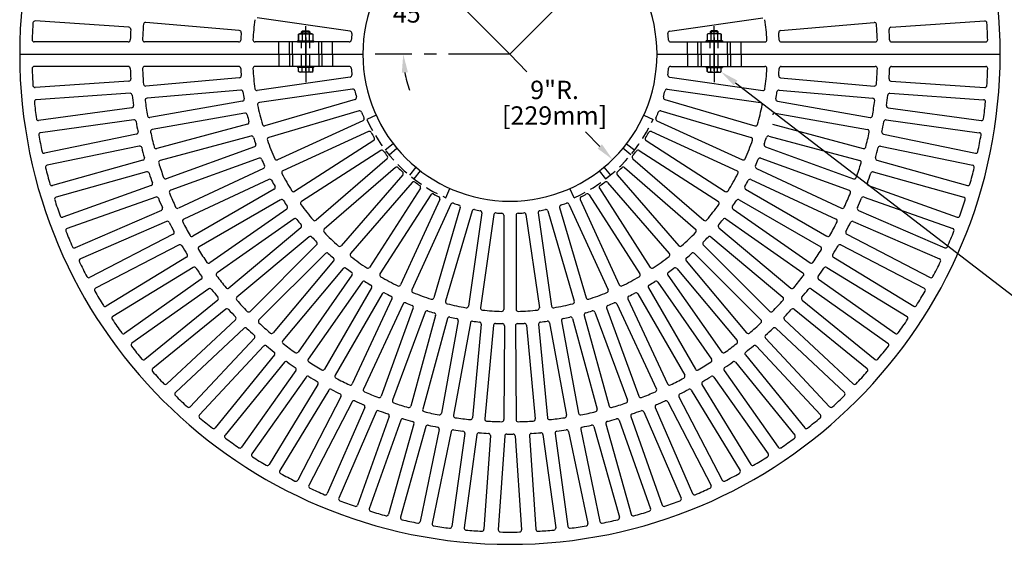
# Model space of a CAD drawing. Extents: x 0 to 191, y 0 to 136.
# Drawn here: x 38 to 98, y 51 to 83 of the extents above; entities that cross this region are included whole.
import ezdxf
from ezdxf.enums import TextEntityAlignment as Align

# ---------------------------------------------------------------- set-up
doc = ezdxf.new("R2010")
doc.units = 0
doc.header["$LTSCALE"] = 3
doc.header["$MEASUREMENT"] = 0
doc.linetypes.add('CENTER', pattern=[2, 1.25, -0.25, 0.25, -0.25])
doc.linetypes.add('HIDDEN', pattern=[0.375, 0.25, -0.125])
doc.layers.get('0').update_dxf_attribs({"color": 4, "linetype": 'CONTINUOUS'})
for name, color, linetype in [('CENTER', 1, 'CENTER'), ('DIMS', 1, 'CONTINUOUS'), ('HIDDEN', 5, 'HIDDEN'), ('TOP', 3, 'CONTINUOUS')]:
    doc.layers.add(name, color=color, linetype=linetype)
doc.styles.add('SIMPLEX', font='simplex')

msp = doc.modelspace()

# ---------------------------------------------------------------- linework, layer by layer
for p, q in [((55.304, 81.944), (55.367, 82.007)), ((55.304, 81.819), (55.304, 81.944)), ((55.304, 81.944), (55.804, 81.944)), ((55.367, 82.007), (55.742, 82.007)), ((55.742, 82.007), (55.804, 81.944)), ((55.804, 81.944), (55.804, 81.819)), ((80.367, 82.007), (80.304, 81.944)), ((80.304, 81.944), (80.304, 81.819)), ((80.804, 81.944), (80.304, 81.944)), ((80.742, 82.007), (80.367, 82.007)), ((80.804, 81.944), (80.742, 82.007)), ((80.804, 81.819), (80.804, 81.944)), ((55.054, 81.382), (56.054, 81.382)), ((55.054, 81.382), (55.054, 81.319)), ((55.179, 81.819), (55.122, 81.786)), ((55.122, 81.786), (55.122, 81.382)), ((55.122, 81.382), (55.122, 81.786)), ((55.179, 81.819), (55.929, 81.819)), ((55.348, 81.786), (55.348, 81.382)), ((55.367, 81.913), (55.367, 81.85)), ((55.742, 81.913), (55.742, 81.85)), ((55.761, 81.786), (55.761, 81.382)), ((55.929, 81.819), (55.987, 81.786)), ((55.987, 81.786), (55.987, 81.382)), ((56.054, 81.319), (56.054, 81.382)), ((81.054, 81.382), (80.054, 81.382)), ((80.054, 81.319), (80.054, 81.382)), ((80.179, 81.819), (80.122, 81.786)), ((80.122, 81.786), (80.122, 81.382)), ((80.929, 81.819), (80.179, 81.819)), ((80.348, 81.786), (80.348, 81.382)), ((80.367, 81.913), (80.367, 81.85)), ((80.742, 81.913), (80.742, 81.85)), ((80.761, 81.786), (80.761, 81.382)), ((80.929, 81.819), (80.987, 81.786)), ((80.987, 81.786), (80.987, 81.382)), ((80.987, 81.382), (80.987, 81.786)), ((81.054, 81.382), (81.054, 81.319)), ((55.054, 81.319), (56.054, 81.319)), ((81.054, 81.319), (80.054, 81.319)), ((56.054, 79.819), (55.054, 79.819)), ((55.054, 79.819), (55.054, 79.757)), ((56.054, 79.757), (55.054, 79.757)), ((55.122, 79.509), (55.122, 79.757)), ((55.348, 79.509), (55.348, 79.757)), ((55.761, 79.509), (55.761, 79.757)), ((55.987, 79.509), (55.987, 79.757)), ((55.987, 79.757), (55.987, 79.509)), ((56.054, 79.757), (56.054, 79.819)), ((80.054, 79.819), (81.054, 79.819)), ((80.054, 79.757), (80.054, 79.819)), ((80.054, 79.757), (81.054, 79.757)), ((80.122, 79.509), (80.122, 79.757)), ((80.122, 79.757), (80.122, 79.509)), ((80.348, 79.509), (80.348, 79.757)), ((80.761, 79.509), (80.761, 79.757)), ((80.987, 79.509), (80.987, 79.757)), ((81.054, 79.819), (81.054, 79.757)), ((55.179, 79.475), (55.122, 79.509)), ((55.929, 79.475), (55.179, 79.475)), ((55.929, 79.475), (55.987, 79.509)), ((80.179, 79.475), (80.122, 79.509)), ((80.179, 79.475), (80.929, 79.475)), ((80.929, 79.475), (80.987, 79.509))]:
    msp.add_line(p, q)
for centre, radius, start, end in [((55.235, 81.611), 0.208, 57.059, 122.941), ((55.554, 81.162), 0.657, 71.649, 108.351), ((55.874, 81.611), 0.208, 57.059, 122.941), ((80.235, 81.611), 0.208, 57.059, 122.941), ((80.554, 81.162), 0.657, 71.649, 108.351), ((80.874, 81.611), 0.208, 57.059, 122.941), ((55.235, 79.683), 0.208, 237.059, 302.941), ((55.554, 80.132), 0.657, 251.649, 288.351), ((55.874, 79.683), 0.208, 237.059, 302.941), ((80.235, 79.683), 0.208, 237.059, 302.941), ((80.554, 80.132), 0.657, 251.649, 288.351), ((80.874, 79.683), 0.208, 237.059, 302.941)]:
    msp.add_arc(centre, radius, start, end)
at = {"layer": 'CENTER'}
for p, q in [((68.054, 80.569), (61.249, 87.375)), ((68.054, 80.569), (74.86, 87.375)), ((55.554, 79.546), (55.554, 82.284)), ((80.554, 79.546), (80.554, 82.284)), ((55.554, 81.593), (55.554, 78.855)), ((80.554, 81.593), (80.554, 78.855)), ((68.054, 80.569), (59.797, 80.569)), ((68.054, 80.569), (67.304, 80.569)), ((68.054, 80.569), (67.304, 80.569))]:
    msp.add_line(p, q, dxfattribs=at)
at = {"layer": 'DIMS'}
for p, q in [((69.098, 79.498), (68.054, 80.569)), ((81.857, 78.811), (101.337, 63.847)), ((73.549, 74.928), (72.68, 75.82))]:
    msp.add_line(p, q, dxfattribs=at)
msp.add_arc((68.054, 80.569), 6.528, 189.887, 199.774, dxfattribs=at)
for points in [[(61.437, 79.432), (61.811, 79.465), (61.527, 80.569)], [(81.743, 78.662), (81.972, 78.959), (80.965, 79.496)], [(73.684, 75.059), (73.415, 74.797), (74.334, 74.122)]]:
    msp.add_solid(points, dxfattribs=at)
at = {"layer": 'HIDDEN'}
for p, q in [((53.913, 80.569), (53.913, 81.444)), ((54.562, 80.569), (54.562, 81.444)), ((54.751, 80.569), (54.751, 81.444)), ((56.36, 80.569), (56.36, 81.444)), ((56.547, 80.569), (56.547, 81.444)), ((57.196, 80.569), (57.196, 81.444)), ((78.913, 80.569), (78.913, 81.444)), ((79.562, 80.569), (79.562, 81.444)), ((79.749, 80.569), (79.749, 81.444)), ((81.358, 80.569), (81.358, 81.444)), ((81.547, 80.569), (81.547, 81.444)), ((82.196, 80.569), (82.196, 81.444)), ((55.304, 79.819), (55.304, 81.319)), ((55.804, 79.819), (55.804, 81.319)), ((80.304, 79.819), (80.304, 81.319)), ((80.804, 79.819), (80.804, 81.319)), ((53.913, 80.569), (53.913, 79.694)), ((54.562, 80.569), (54.562, 79.694)), ((54.751, 80.569), (54.751, 79.694)), ((56.36, 80.569), (56.36, 79.694)), ((56.547, 80.569), (56.547, 79.694)), ((57.196, 80.569), (57.196, 79.694)), ((78.913, 80.569), (78.913, 79.694)), ((79.562, 80.569), (79.562, 79.694)), ((79.749, 80.569), (79.749, 79.694)), ((81.358, 80.569), (81.358, 79.694)), ((81.547, 80.569), (81.547, 79.694)), ((82.196, 80.569), (82.196, 79.694)), ((59.865, 76.837), (59.296, 76.577)), ((76.244, 76.837), (76.813, 76.577)), ((60.917, 75.086), (60.422, 74.705)), ((60.658, 74.41), (61.138, 74.81)), ((75.451, 74.41), (74.971, 74.81)), ((75.192, 75.086), (75.687, 74.705)), ((62.301, 73.648), (61.902, 73.168)), ((73.808, 73.648), (74.207, 73.168)), ((62.188, 72.931), (62.572, 73.432)), ((73.921, 72.931), (73.537, 73.432)), ((64.128, 71.781), (64.383, 72.352)), ((71.981, 71.781), (71.726, 72.352))]:
    msp.add_line(p, q, dxfattribs=at)
for start, end in [(204.503, 245.925), (294.075, 335.497)]:
    msp.add_arc((68.054, 80.569), 9.625, start, end, dxfattribs=at)
at = {"layer": 'TOP'}
for p, q in [((44.738, 82.215), (39.001, 82.607)), ((58.28, 81.971), (52.589, 82.789)), ((77.829, 81.971), (83.52, 82.789)), ((91.371, 82.215), (97.108, 82.607)), ((51.493, 82.017), (45.765, 82.518)), ((84.616, 82.017), (90.344, 82.518)), ((44.696, 81.319), (38.943, 81.319)), ((51.453, 81.319), (45.697, 81.319)), ((58.218, 81.319), (52.454, 81.319)), ((77.891, 81.319), (83.655, 81.319)), ((84.656, 81.319), (90.412, 81.319)), ((91.413, 81.319), (97.166, 81.319)), ((38.054, 80.569), (59.054, 80.569)), ((38.054, 80.569), (59.054, 80.569)), ((77.054, 80.569), (98.054, 80.569)), ((77.054, 80.569), (98.054, 80.569)), ((44.696, 79.819), (38.943, 79.819)), ((51.453, 79.819), (45.697, 79.819)), ((58.218, 79.819), (52.454, 79.819)), ((77.891, 79.819), (83.655, 79.819)), ((84.656, 79.819), (90.412, 79.819)), ((91.413, 79.819), (97.166, 79.819)), ((51.493, 79.122), (45.765, 78.621)), ((58.28, 79.168), (52.589, 78.349)), ((77.829, 79.168), (83.52, 78.349)), ((84.616, 79.122), (90.344, 78.621)), ((44.738, 78.924), (39.001, 78.531)), ((51.581, 78.376), (45.847, 77.875)), ((58.424, 78.431), (52.719, 77.61)), ((77.685, 78.431), (83.39, 77.61)), ((84.528, 78.376), (90.262, 77.875)), ((91.371, 78.924), (97.108, 78.531)), ((44.807, 78.177), (39.067, 77.784)), ((58.576, 77.802), (53.059, 76.182)), ((77.533, 77.802), (83.05, 76.182)), ((91.302, 78.177), (97.042, 77.784)), ((44.911, 77.289), (39.214, 76.506)), ((51.682, 77.688), (46.019, 76.689)), ((84.427, 77.688), (90.09, 76.689)), ((91.198, 77.289), (96.895, 76.506)), ((45.033, 76.548), (39.332, 75.765)), ((51.834, 76.953), (46.165, 75.954)), ((58.823, 77.093), (53.292, 75.469)), ((77.286, 77.093), (82.817, 75.469)), ((84.275, 76.953), (89.944, 75.954)), ((91.076, 76.548), (96.777, 75.765)), ((51.993, 76.279), (46.439, 74.791)), ((59.059, 76.498), (53.828, 74.109)), ((77.05, 76.498), (82.281, 74.109)), ((84.116, 76.279), (89.67, 74.791)), ((45.198, 75.672), (39.568, 74.502)), ((52.208, 75.56), (46.649, 74.07)), ((59.402, 75.83), (54.16, 73.436)), ((76.707, 75.83), (81.949, 73.436)), ((83.901, 75.56), (89.46, 74.07)), ((90.911, 75.672), (96.541, 74.502)), ((45.372, 74.942), (39.738, 73.771)), ((52.425, 74.905), (47.022, 72.938)), ((59.716, 75.281), (54.879, 72.172)), ((76.393, 75.281), (81.23, 72.172)), ((83.684, 74.905), (89.087, 72.938)), ((90.737, 74.942), (96.371, 73.771)), ((52.701, 74.207), (47.293, 72.239)), ((60.149, 74.668), (55.301, 71.552)), ((60.533, 74.173), (56.187, 70.407)), ((75.576, 74.173), (79.922, 70.407)), ((75.96, 74.668), (80.808, 71.552)), ((83.408, 74.207), (88.816, 72.239)), ((45.597, 74.081), (40.06, 72.53)), ((52.973, 73.575), (47.762, 71.145)), ((61.046, 73.625), (56.692, 69.852)), ((75.063, 73.625), (79.417, 69.852)), ((83.136, 73.575), (88.347, 71.145)), ((90.512, 74.081), (96.049, 72.53)), ((45.823, 73.366), (40.281, 71.813)), ((61.492, 73.193), (57.726, 68.847)), ((74.617, 73.193), (78.383, 68.847)), ((90.286, 73.366), (95.828, 71.813)), ((46.106, 72.525), (40.688, 70.6)), ((53.308, 72.904), (48.092, 70.472)), ((62.075, 72.721), (58.303, 68.368)), ((62.573, 72.359), (59.464, 67.52)), ((73.536, 72.359), (76.645, 67.52)), ((74.034, 72.721), (77.806, 68.368)), ((82.801, 72.904), (88.017, 70.472)), ((90.003, 72.525), (95.421, 70.6)), ((46.382, 71.827), (40.959, 69.9)), ((53.633, 72.301), (48.653, 69.426)), ((63.215, 71.97), (60.102, 67.126)), ((72.894, 71.97), (76.007, 67.126)), ((82.476, 72.301), (87.456, 69.426)), ((89.727, 71.827), (95.15, 69.9)), ((54.024, 71.661), (49.04, 68.783)), ((63.755, 71.683), (61.366, 66.451)), ((64.444, 71.386), (62.052, 66.148)), ((65.016, 71.178), (63.395, 65.658)), ((71.093, 71.178), (72.714, 65.658)), ((71.665, 71.386), (74.057, 66.148)), ((72.354, 71.683), (74.743, 66.451)), ((82.085, 71.661), (87.069, 68.783)), ((46.722, 71.011), (41.448, 68.72)), ((54.398, 71.09), (49.688, 67.791)), ((65.739, 70.977), (64.117, 65.453)), ((66.332, 70.85), (65.513, 65.155)), ((67.075, 70.749), (66.256, 65.052)), ((67.679, 70.707), (67.679, 64.952)), ((68.429, 70.707), (68.429, 64.952)), ((69.034, 70.749), (69.853, 65.052)), ((69.777, 70.85), (70.596, 65.155)), ((70.37, 70.977), (71.992, 65.453)), ((81.711, 71.09), (86.421, 67.791)), ((89.387, 71.011), (94.661, 68.72)), ((47.046, 70.334), (41.767, 68.041)), ((54.843, 70.486), (50.129, 67.185)), ((55.264, 69.951), (50.859, 66.255)), ((80.845, 69.951), (85.25, 66.255)), ((81.266, 70.486), (85.98, 67.185)), ((89.063, 70.334), (94.342, 68.041)), ((47.44, 69.546), (42.335, 66.901)), ((55.759, 69.387), (51.351, 65.688)), ((80.35, 69.387), (84.758, 65.688)), ((88.669, 69.546), (93.774, 66.901)), ((47.811, 68.894), (42.7, 66.246)), ((56.222, 68.892), (52.156, 64.826)), ((79.887, 68.892), (83.953, 64.826)), ((88.298, 68.894), (93.409, 66.246)), ((48.257, 68.138), (43.344, 65.15)), ((56.764, 68.373), (52.695, 64.304)), ((79.345, 68.373), (83.414, 64.304)), ((87.852, 68.138), (92.765, 65.15)), ((48.673, 67.513), (43.755, 64.522)), ((57.267, 67.921), (53.57, 63.516)), ((78.842, 67.921), (82.539, 63.516)), ((87.436, 67.513), (92.354, 64.522)), ((57.851, 67.45), (54.152, 63.042)), ((58.389, 67.044), (55.091, 62.334)), ((77.72, 67.044), (81.018, 62.334)), ((78.258, 67.45), (81.957, 63.042)), ((49.169, 66.793), (44.471, 63.477)), ((59.011, 66.625), (55.711, 61.912)), ((77.098, 66.625), (80.398, 61.912)), ((86.94, 66.793), (91.638, 63.477)), ((49.627, 66.198), (44.924, 62.879)), ((59.581, 66.268), (56.706, 61.287)), ((60.236, 65.903), (57.359, 60.92)), ((75.873, 65.903), (78.75, 60.92)), ((76.528, 66.268), (79.403, 61.287)), ((86.482, 66.198), (91.185, 62.879)), ((50.169, 65.517), (45.708, 61.888)), ((60.834, 65.596), (58.403, 60.384)), ((61.517, 65.288), (59.086, 60.074)), ((74.592, 65.288), (77.023, 60.074)), ((75.275, 65.596), (77.706, 60.384)), ((85.94, 65.517), (90.401, 61.888)), ((50.668, 64.955), (46.202, 61.322)), ((62.138, 65.035), (60.171, 59.631)), ((62.864, 64.78), (60.866, 59.384)), ((63.508, 64.58), (61.989, 59.033)), ((72.601, 64.58), (74.12, 59.033)), ((73.245, 64.78), (75.243, 59.384)), ((73.971, 65.035), (75.938, 59.631)), ((85.441, 64.955), (89.907, 61.322)), ((51.253, 64.315), (47.05, 60.39)), ((64.235, 64.394), (62.715, 58.844)), ((64.892, 64.25), (63.862, 58.592)), ((65.632, 64.126), (64.601, 58.466)), ((66.297, 64.039), (65.764, 58.313)), ((67.045, 63.979), (66.512, 58.251)), ((67.715, 63.95), (67.682, 58.199)), ((68.394, 63.95), (68.427, 58.199)), ((69.064, 63.979), (69.597, 58.251)), ((69.812, 64.039), (70.345, 58.313)), ((70.477, 64.126), (71.508, 58.466)), ((71.217, 64.25), (72.247, 58.592)), ((71.874, 64.394), (73.394, 58.844)), ((84.856, 64.315), (89.059, 60.39)), ((51.79, 63.79), (47.582, 59.861)), ((84.319, 63.79), (88.527, 59.861)), ((52.415, 63.194), (48.49, 58.992)), ((52.986, 62.708), (49.057, 58.5)), ((83.123, 62.708), (87.052, 58.5)), ((83.694, 63.194), (87.619, 58.992)), ((53.648, 62.159), (50.019, 57.698)), ((82.461, 62.159), (86.09, 57.698)), ((54.252, 61.713), (50.619, 57.247)), ((81.857, 61.713), (85.49, 57.247)), ((54.947, 61.213), (51.631, 56.515)), ((81.162, 61.213), (84.478, 56.515)), ((55.58, 60.809), (52.26, 56.105)), ((56.304, 60.36), (53.316, 55.447)), ((79.805, 60.36), (82.793, 55.447)), ((80.529, 60.809), (83.849, 56.105)), ((56.963, 60.001), (53.972, 55.081)), ((79.146, 60.001), (82.137, 55.081)), ((57.713, 59.604), (55.067, 54.498)), ((58.396, 59.291), (55.747, 54.179)), ((77.713, 59.291), (80.362, 54.179)), ((78.396, 59.604), (81.042, 54.498)), ((59.167, 58.947), (56.876, 53.673)), ((59.869, 58.681), (57.575, 53.401)), ((76.24, 58.681), (78.534, 53.401)), ((76.942, 58.947), (79.233, 53.673)), ((60.658, 58.393), (58.733, 52.974)), ((61.377, 58.175), (59.449, 52.75)), ((62.18, 57.942), (60.629, 52.405)), ((73.929, 57.942), (75.48, 52.405)), ((74.732, 58.175), (76.66, 52.75)), ((75.451, 58.393), (77.376, 52.974)), ((62.912, 57.774), (61.359, 52.23)), ((63.726, 57.596), (62.556, 51.966)), ((64.467, 57.478), (63.296, 51.841)), ((65.287, 57.357), (64.504, 51.66)), ((66.035, 57.288), (65.251, 51.585)), ((70.074, 57.288), (70.858, 51.585)), ((70.822, 57.357), (71.605, 51.66)), ((71.642, 57.478), (72.813, 51.841)), ((72.383, 57.596), (73.553, 51.966)), ((73.197, 57.774), (74.75, 52.23)), ((66.857, 57.223), (66.465, 51.486)), ((67.733, 57.204), (67.34, 51.459)), ((68.376, 57.204), (68.769, 51.459)), ((69.252, 57.223), (69.644, 51.486))]:
    msp.add_line(p, q, dxfattribs=at)
for centre, radius, start, end in [((68.054, 80.569), 30, 0, 180), ((68.054, 80.569), 9, 0, 180), ((38.992, 82.482), 0.125, 86.087, 176.234), ((68.054, 80.569), 15.75, 172.291, 176.79), ((68.054, 80.569), 15.75, 3.21, 7.709), ((97.117, 82.482), 0.125, 3.766, 93.913), ((68.054, 80.569), 29.25, 176.234, 178.278), ((44.729, 82.09), 0.125, 356.27, 86.087), ((68.054, 80.569), 23.25, 176.27, 177.855), ((68.054, 80.569), 22.5, 175.324, 177.759), ((45.754, 82.393), 0.125, 85, 175.324), ((51.482, 81.892), 0.125, 355.436, 85), ((58.263, 81.847), 0.125, 352.566, 81.818), ((77.846, 81.847), 0.125, 98.182, 187.434), ((84.627, 81.892), 0.125, 95, 184.564), ((90.355, 82.393), 0.125, 4.676, 95), ((68.054, 80.569), 22.5, 2.241, 4.676), ((91.38, 82.09), 0.125, 93.913, 183.73), ((68.054, 80.569), 23.25, 2.145, 3.73), ((68.054, 80.569), 29.25, 1.722, 3.766), ((38.943, 81.444), 0.125, 178.278, 270), ((44.696, 81.444), 0.125, 270, 357.855), ((45.697, 81.444), 0.125, 177.759, 270), ((51.453, 81.444), 0.125, 270, 356.983), ((68.054, 80.569), 16.5, 175.436, 176.983), ((52.454, 81.444), 0.125, 176.79, 270), ((58.218, 81.444), 0.125, 270, 354.916), ((68.054, 80.569), 9.75, 172.566, 174.916), ((68.054, 80.569), 9.75, 5.084, 7.434), ((77.891, 81.444), 0.125, 185.084, 270), ((83.655, 81.444), 0.125, 270, 3.21), ((68.054, 80.569), 16.5, 3.017, 4.564), ((84.656, 81.444), 0.125, 183.017, 270), ((90.412, 81.444), 0.125, 270, 2.241), ((91.413, 81.444), 0.125, 182.145, 270), ((97.166, 81.444), 0.125, 270, 1.722), ((68.054, 80.569), 30, 180, 0), ((68.054, 80.569), 9, 180, 0), ((68.054, 80.569), 29.25, 181.722, 183.766), ((38.943, 79.694), 0.125, 90, 181.722), ((44.696, 79.694), 0.125, 2.145, 90), ((68.054, 80.569), 23.25, 182.145, 183.73), ((68.054, 80.569), 22.5, 182.241, 184.676), ((45.697, 79.694), 0.125, 90, 182.241), ((51.453, 79.694), 0.125, 3.017, 90), ((68.054, 80.569), 16.5, 183.017, 184.564), ((52.454, 79.694), 0.125, 90, 183.21), ((68.054, 80.569), 15.75, 183.21, 187.709), ((58.218, 79.694), 0.125, 5.084, 90), ((68.054, 80.569), 9.75, 185.084, 187.434), ((68.054, 80.569), 9.75, 352.566, 354.916), ((77.891, 79.694), 0.125, 90, 174.916), ((83.655, 79.694), 0.125, 356.79, 90), ((68.054, 80.569), 15.75, 352.291, 356.79), ((68.054, 80.569), 16.5, 355.436, 356.983), ((84.656, 79.694), 0.125, 90, 176.983), ((90.412, 79.694), 0.125, 357.759, 90), ((68.054, 80.569), 22.5, 355.324, 357.759), ((68.054, 80.569), 23.25, 356.27, 357.855), ((91.413, 79.694), 0.125, 90, 177.855), ((97.166, 79.694), 0.125, 358.278, 90), ((68.054, 80.569), 29.25, 356.234, 358.278), ((44.729, 79.049), 0.125, 273.913, 3.73), ((51.482, 79.246), 0.125, 275, 4.564), ((58.263, 79.291), 0.125, 278.182, 7.434), ((77.846, 79.291), 0.125, 172.566, 261.818), ((84.627, 79.246), 0.125, 175.436, 265), ((91.38, 79.049), 0.125, 176.27, 266.087), ((38.992, 78.656), 0.125, 183.766, 273.913), ((45.754, 78.745), 0.125, 184.676, 275), ((51.592, 78.252), 0.125, 8.012, 95), ((52.571, 78.473), 0.125, 187.709, 278.182), ((58.442, 78.307), 0.125, 13.243, 98.182), ((68.054, 80.569), 9.75, 193.243, 195.55), ((68.054, 80.569), 9.75, 344.45, 346.757), ((77.667, 78.307), 0.125, 81.818, 166.757), ((83.538, 78.473), 0.125, 261.818, 352.291), ((84.517, 78.252), 0.125, 85, 171.988), ((90.355, 78.745), 0.125, 265, 355.324), ((97.117, 78.656), 0.125, 266.087, 356.234), ((39.075, 77.659), 0.125, 93.913, 185.734), ((44.815, 78.052), 0.125, 6.182, 93.913), ((68.054, 80.569), 23.25, 186.182, 187.761), ((45.858, 77.75), 0.125, 95, 187.238), ((68.054, 80.569), 22.5, 187.238, 189.665), ((51.66, 77.811), 0.125, 280, 9.55), ((68.054, 80.569), 16.5, 188.012, 189.55), ((58.541, 77.922), 0.125, 286.364, 15.55), ((77.568, 77.922), 0.125, 164.45, 253.636), ((84.449, 77.811), 0.125, 170.45, 260), ((68.054, 80.569), 16.5, 350.45, 351.988), ((68.054, 80.569), 22.5, 350.335, 352.762), ((90.251, 77.75), 0.125, 352.762, 85), ((68.054, 80.569), 23.25, 352.239, 353.818), ((91.294, 78.052), 0.125, 86.087, 173.818), ((97.034, 77.659), 0.125, 354.266, 86.087), ((68.054, 80.569), 29.25, 185.734, 187.774), ((44.894, 77.412), 0.125, 277.826, 7.761), ((52.737, 77.487), 0.125, 98.182, 191.378), ((68.054, 80.569), 15.75, 191.378, 195.85), ((68.054, 80.569), 15.75, 344.15, 348.622), ((83.372, 77.487), 0.125, 348.622, 81.818), ((91.215, 77.412), 0.125, 172.239, 262.174), ((68.054, 80.569), 29.25, 352.226, 354.266), ((39.197, 76.629), 0.125, 187.774, 277.826), ((45.05, 76.424), 0.125, 10.213, 97.826), ((45.997, 76.813), 0.125, 189.665, 280), ((51.855, 76.83), 0.125, 12.997, 100), ((51.855, 76.83), 0.125, 12.997, 100), ((68.054, 80.569), 16.5, 192.997, 194.525), ((58.858, 76.973), 0.125, 21.359, 106.364), ((68.054, 80.569), 9.75, 201.359, 203.624), ((59.007, 76.612), 0.125, 294.545, 23.624), ((77.102, 76.612), 0.125, 156.376, 245.455), ((68.054, 80.569), 9.75, 336.376, 338.641), ((77.251, 76.973), 0.125, 73.636, 158.641), ((84.254, 76.83), 0.125, 80, 167.003), ((84.254, 76.83), 0.125, 80, 167.003), ((90.112, 76.813), 0.125, 260, 350.335), ((91.059, 76.424), 0.125, 82.174, 169.787), ((96.912, 76.629), 0.125, 262.174, 352.226), ((68.054, 80.569), 23.25, 190.213, 191.788), ((46.187, 75.831), 0.125, 100, 192.227), ((51.961, 76.4), 0.125, 285, 14.525), ((53.024, 76.302), 0.125, 195.85, 286.364), ((83.085, 76.302), 0.125, 253.636, 344.15), ((89.922, 75.831), 0.125, 347.773, 80), ((68.054, 80.569), 23.25, 348.212, 349.787), ((39.349, 75.641), 0.125, 97.826, 189.742), ((68.054, 80.569), 29.25, 189.742, 191.778), ((45.172, 75.794), 0.125, 281.739, 11.788), ((68.054, 80.569), 22.5, 192.227, 194.647), ((52.241, 75.439), 0.125, 17.973, 105), ((68.054, 80.569), 16.5, 197.973, 199.491), ((53.327, 75.349), 0.125, 106.364, 199.518), ((59.454, 75.717), 0.125, 29.432, 114.545), ((68.054, 80.569), 9.75, 209.432, 211.657), ((59.649, 75.387), 0.125, 302.727, 31.657), ((76.46, 75.387), 0.125, 148.343, 237.273), ((68.054, 80.569), 9.75, 328.343, 330.568), ((76.655, 75.717), 0.125, 65.455, 150.568), ((82.782, 75.349), 0.125, 340.482, 73.636), ((68.054, 80.569), 16.5, 340.509, 342.027), ((83.868, 75.439), 0.125, 75, 162.027), ((68.054, 80.569), 22.5, 345.353, 347.773), ((90.937, 75.794), 0.125, 168.212, 258.261), ((68.054, 80.569), 29.25, 348.222, 350.258), ((96.76, 75.641), 0.125, 350.258, 82.174), ((45.398, 74.819), 0.125, 14.239, 101.739), ((68.054, 80.569), 23.25, 194.239, 195.808), ((46.407, 74.911), 0.125, 194.647, 285), ((52.382, 75.022), 0.125, 290, 19.491), ((68.054, 80.569), 15.75, 199.518, 203.963), ((68.054, 80.569), 15.75, 336.037, 340.482), ((83.727, 75.022), 0.125, 160.509, 250), ((89.702, 74.911), 0.125, 255, 345.353), ((68.054, 80.569), 23.25, 344.192, 345.761), ((90.711, 74.819), 0.125, 78.261, 165.761), ((39.543, 74.624), 0.125, 191.778, 281.739), ((45.564, 74.202), 0.125, 285.652, 15.808), ((52.744, 74.09), 0.125, 22.939, 110), ((68.054, 80.569), 16.5, 202.939, 204.448), ((53.776, 74.223), 0.125, 203.963, 294.545), ((60.216, 74.563), 0.125, 37.464, 122.727), ((68.054, 80.569), 9.75, 217.464, 219.652), ((60.451, 74.268), 0.125, 310.909, 39.652), ((75.658, 74.268), 0.125, 140.348, 229.091), ((68.054, 80.569), 9.75, 320.348, 322.536), ((75.893, 74.563), 0.125, 57.273, 142.536), ((82.333, 74.223), 0.125, 245.455, 336.037), ((68.054, 80.569), 16.5, 335.552, 337.061), ((83.365, 74.09), 0.125, 70, 157.061), ((90.545, 74.202), 0.125, 164.192, 254.348), ((96.566, 74.624), 0.125, 258.261, 348.222), ((39.764, 73.649), 0.125, 101.739, 193.746), ((68.054, 80.569), 29.25, 193.746, 195.777), ((46.681, 73.95), 0.125, 105, 197.208), ((68.054, 80.569), 22.5, 197.208, 199.622), ((52.92, 73.689), 0.125, 295, 24.448), ((61.128, 73.531), 0.125, 45.459, 130.909), ((68.054, 80.569), 9.75, 225.459, 227.615), ((68.054, 80.569), 9.75, 312.385, 314.541), ((74.981, 73.531), 0.125, 49.091, 134.541), ((83.189, 73.689), 0.125, 155.552, 245), ((68.054, 80.569), 22.5, 340.378, 342.792), ((89.428, 73.95), 0.125, 342.792, 75), ((68.054, 80.569), 29.25, 344.223, 346.254), ((96.345, 73.649), 0.125, 346.254, 78.261), ((45.857, 73.245), 0.125, 18.26, 105.652), ((68.054, 80.569), 23.25, 198.26, 199.821), ((46.979, 73.055), 0.125, 199.622, 290), ((53.361, 72.791), 0.125, 27.896, 115), ((54.212, 73.323), 0.125, 114.545, 207.631), ((68.054, 80.569), 15.75, 207.631, 212.051), ((61.398, 73.275), 0.125, 319.091, 47.615), ((74.711, 73.275), 0.125, 132.385, 220.909), ((68.054, 80.569), 15.75, 327.949, 332.369), ((81.897, 73.323), 0.125, 332.369, 65.455), ((82.748, 72.791), 0.125, 65, 152.104), ((89.13, 73.055), 0.125, 250, 340.378), ((68.054, 80.569), 23.25, 340.179, 341.74), ((90.252, 73.245), 0.125, 74.348, 161.74), ((40.027, 72.65), 0.125, 195.777, 285.652), ((46.064, 72.643), 0.125, 289.565, 19.821), ((68.054, 80.569), 16.5, 207.896, 209.396), ((53.57, 72.409), 0.125, 300, 29.396), ((62.17, 72.639), 0.125, 53.421, 139.091), ((68.054, 80.569), 9.75, 233.421, 235.548), ((62.468, 72.426), 0.125, 327.273, 55.548), ((73.641, 72.426), 0.125, 124.452, 212.727), ((68.054, 80.569), 9.75, 304.452, 306.579), ((73.939, 72.639), 0.125, 40.909, 126.579), ((82.539, 72.409), 0.125, 150.604, 240), ((68.054, 80.569), 16.5, 330.604, 332.104), ((90.045, 72.643), 0.125, 160.179, 250.435), ((96.082, 72.65), 0.125, 254.348, 344.223), ((40.315, 71.693), 0.125, 105.652, 197.745), ((46.424, 71.709), 0.125, 22.274, 109.565), ((68.054, 80.569), 23.25, 202.274, 203.828), ((47.336, 72.121), 0.125, 110, 202.183), ((68.054, 80.569), 22.5, 202.183, 204.59), ((54.811, 72.277), 0.125, 212.051, 302.727), ((63.32, 71.903), 0.125, 61.354, 147.273), ((68.054, 80.569), 9.75, 241.354, 243.457), ((63.642, 71.735), 0.125, 335.455, 63.457), ((72.467, 71.735), 0.125, 116.543, 204.545), ((68.054, 80.569), 9.75, 296.543, 298.646), ((72.789, 71.903), 0.125, 32.727, 118.646), ((81.298, 72.277), 0.125, 237.273, 327.949), ((68.054, 80.569), 22.5, 335.41, 337.817), ((88.773, 72.121), 0.125, 337.817, 70), ((68.054, 80.569), 23.25, 336.172, 337.726), ((89.685, 71.709), 0.125, 70.435, 157.726), ((95.794, 71.693), 0.125, 342.255, 74.348), ((68.054, 80.569), 29.25, 197.745, 199.771), ((46.672, 71.126), 0.125, 293.478, 23.828), ((47.709, 71.258), 0.125, 204.59, 295), ((54.087, 71.553), 0.125, 32.844, 120), ((68.054, 80.569), 16.5, 212.844, 214.335), ((54.326, 71.192), 0.125, 305, 34.335), ((55.369, 71.447), 0.125, 122.727, 215.719), ((68.054, 80.569), 15.75, 215.719, 220.115), ((64.558, 71.334), 0.125, 69.262, 155.455), ((68.054, 80.569), 9.75, 249.262, 251.348), ((64.896, 71.213), 0.125, 343.636, 71.348), ((71.213, 71.213), 0.125, 108.652, 196.364), ((68.054, 80.569), 9.75, 288.652, 290.738), ((71.551, 71.334), 0.125, 24.545, 110.738), ((68.054, 80.569), 15.75, 319.885, 324.281), ((80.74, 71.447), 0.125, 324.281, 57.273), ((81.783, 71.192), 0.125, 145.665, 235), ((68.054, 80.569), 16.5, 325.665, 327.156), ((82.022, 71.553), 0.125, 60, 147.156), ((88.4, 71.258), 0.125, 245, 335.41), ((89.437, 71.126), 0.125, 156.172, 246.522), ((68.054, 80.569), 29.25, 340.229, 342.255), ((40.646, 70.717), 0.125, 199.771, 289.565), ((54.915, 70.383), 0.125, 37.783, 125), ((65.859, 70.941), 0.125, 77.153, 163.636), ((68.054, 80.569), 9.75, 257.153, 259.226), ((66.208, 70.868), 0.125, 351.818, 79.226), ((67.199, 70.731), 0.125, 85.031, 171.818), ((68.054, 80.569), 9.75, 265.031, 267.098), ((67.554, 70.707), 0.125, 0, 87.098), ((68.554, 70.707), 0.125, 92.902, 180), ((68.054, 80.569), 9.75, 272.902, 274.969), ((68.91, 70.731), 0.125, 8.182, 94.969), ((69.901, 70.868), 0.125, 100.774, 188.182), ((68.054, 80.569), 9.75, 280.774, 282.847), ((70.25, 70.941), 0.125, 16.364, 102.847), ((81.194, 70.383), 0.125, 55, 142.217), ((95.463, 70.717), 0.125, 250.435, 340.229), ((41.001, 69.782), 0.125, 109.565, 201.739), ((47.096, 70.22), 0.125, 26.28, 113.478), ((68.054, 80.569), 23.25, 206.28, 207.828), ((48.145, 70.359), 0.125, 115, 207.151), ((68.054, 80.569), 22.5, 207.151, 209.551), ((68.054, 80.569), 16.5, 217.783, 219.267), ((55.183, 70.047), 0.125, 310, 39.267), ((56.105, 70.502), 0.125, 220.115, 310.909), ((80.004, 70.502), 0.125, 229.091, 319.885), ((80.926, 70.047), 0.125, 140.733, 230), ((68.054, 80.569), 16.5, 320.733, 322.217), ((68.054, 80.569), 22.5, 330.449, 332.849), ((87.964, 70.359), 0.125, 332.849, 65), ((68.054, 80.569), 23.25, 332.172, 333.72), ((89.013, 70.22), 0.125, 66.522, 153.72), ((95.108, 69.782), 0.125, 338.261, 70.435), ((68.054, 80.569), 29.25, 201.739, 203.759), ((47.383, 69.657), 0.125, 297.391, 27.828), ((48.59, 69.534), 0.125, 209.551, 300), ((55.839, 69.292), 0.125, 42.714, 130), ((68.054, 80.569), 16.5, 222.714, 224.191), ((56.774, 69.758), 0.125, 130.909, 223.783), ((68.054, 80.569), 15.75, 223.783, 228.158), ((68.054, 80.569), 15.75, 311.842, 316.217), ((79.335, 69.758), 0.125, 316.217, 49.091), ((68.054, 80.569), 16.5, 315.809, 317.286), ((80.27, 69.292), 0.125, 50, 137.286), ((87.519, 69.534), 0.125, 240, 330.449), ((88.726, 69.657), 0.125, 152.172, 242.609), ((68.054, 80.569), 29.25, 336.241, 338.261), ((41.398, 68.835), 0.125, 203.759, 293.478), ((47.869, 68.783), 0.125, 30.28, 117.391), ((68.054, 80.569), 23.25, 210.28, 211.819), ((49.103, 68.675), 0.125, 120, 212.112), ((56.134, 68.981), 0.125, 315, 44.191), ((57.631, 68.929), 0.125, 228.158, 319.091), ((78.478, 68.929), 0.125, 220.909, 311.842), ((79.975, 68.981), 0.125, 135.809, 225), ((87.006, 68.675), 0.125, 327.888, 60), ((68.054, 80.569), 23.25, 328.181, 329.72), ((88.24, 68.783), 0.125, 62.609, 149.72), ((94.711, 68.835), 0.125, 246.522, 336.241), ((48.192, 68.245), 0.125, 301.304, 31.819), ((68.054, 80.569), 22.5, 212.112, 214.506), ((56.852, 68.285), 0.125, 47.638, 135), ((68.054, 80.569), 16.5, 227.638, 229.108), ((57.171, 68.002), 0.125, 320, 49.108), ((58.397, 68.286), 0.125, 139.091, 231.826), ((68.054, 80.569), 15.75, 231.826, 236.183), ((68.054, 80.569), 15.75, 303.817, 308.174), ((77.712, 68.286), 0.125, 308.174, 40.909), ((78.938, 68.002), 0.125, 130.892, 220), ((68.054, 80.569), 16.5, 310.892, 312.362), ((79.257, 68.285), 0.125, 45, 132.362), ((68.054, 80.569), 22.5, 325.494, 327.888), ((87.917, 68.245), 0.125, 148.181, 238.696), ((41.817, 67.927), 0.125, 113.478, 205.727), ((68.054, 80.569), 29.25, 205.727, 207.741), ((48.738, 67.406), 0.125, 34.272, 121.304), ((49.616, 67.894), 0.125, 214.506, 305), ((57.946, 67.37), 0.125, 52.555, 140), ((59.358, 67.588), 0.125, 236.183, 327.273), ((76.751, 67.588), 0.125, 212.727, 303.817), ((78.163, 67.37), 0.125, 40, 127.445), ((86.493, 67.894), 0.125, 235, 325.494), ((87.371, 67.406), 0.125, 58.696, 145.728), ((68.054, 80.569), 29.25, 332.259, 334.273), ((94.292, 67.927), 0.125, 334.273, 66.522), ((42.277, 67.012), 0.125, 207.741, 297.391), ((42.277, 67.012), 0.125, 207.741, 297.391), ((68.054, 80.569), 23.25, 214.272, 215.803), ((49.097, 66.895), 0.125, 305.217, 35.803), ((50.201, 67.083), 0.125, 125, 217.067), ((68.054, 80.569), 22.5, 217.067, 219.455), ((68.054, 80.569), 16.5, 232.555, 234.018), ((58.287, 67.116), 0.125, 325, 54.018), ((60.207, 67.058), 0.125, 147.273, 239.85), ((68.054, 80.569), 15.75, 239.85, 244.192), ((68.054, 80.569), 15.75, 295.808, 300.15), ((75.902, 67.058), 0.125, 300.15, 32.727), ((77.822, 67.116), 0.125, 125.982, 215), ((68.054, 80.569), 16.5, 305.982, 307.445), ((68.054, 80.569), 22.5, 320.545, 322.933), ((85.908, 67.083), 0.125, 322.933, 55), ((87.012, 66.895), 0.125, 144.197, 234.783), ((68.054, 80.569), 23.25, 324.197, 325.728), ((93.832, 67.012), 0.125, 242.609, 332.259), ((93.832, 67.012), 0.125, 242.609, 332.259), ((59.113, 66.553), 0.125, 57.465, 145), ((68.054, 80.569), 16.5, 237.465, 238.923), ((59.473, 66.33), 0.125, 330, 58.923), ((61.252, 66.503), 0.125, 244.192, 335.455), ((74.857, 66.503), 0.125, 204.545, 295.808), ((76.636, 66.33), 0.125, 121.077, 210), ((68.054, 80.569), 16.5, 301.077, 302.535), ((76.996, 66.553), 0.125, 35, 122.535), ((42.758, 66.135), 0.125, 117.391, 209.709), ((68.054, 80.569), 29.25, 209.709, 211.718), ((49.699, 66.096), 0.125, 38.255, 125.217), ((68.054, 80.569), 23.25, 218.255, 219.778), ((50.09, 65.613), 0.125, 309.13, 39.778), ((50.778, 66.35), 0.125, 219.455, 310), ((51.431, 65.593), 0.125, 130, 222.016), ((60.344, 65.84), 0.125, 62.37, 150), ((68.054, 80.569), 16.5, 242.37, 243.823), ((60.72, 65.649), 0.125, 335, 63.823), ((62.166, 66.096), 0.125, 155.455, 247.86), ((68.054, 80.569), 15.75, 247.86, 252.19), ((68.054, 80.569), 15.75, 287.81, 292.14), ((73.943, 66.096), 0.125, 292.14, 24.545), ((75.389, 65.649), 0.125, 116.177, 205), ((68.054, 80.569), 16.5, 296.177, 297.63), ((75.764, 65.84), 0.125, 30, 117.63), ((84.678, 65.593), 0.125, 317.984, 50), ((85.331, 66.35), 0.125, 230, 320.545), ((86.019, 65.613), 0.125, 140.222, 230.87), ((68.054, 80.569), 23.25, 320.222, 321.745), ((86.41, 66.096), 0.125, 54.783, 141.745), ((68.054, 80.569), 29.25, 328.282, 330.291), ((93.351, 66.135), 0.125, 330.291, 62.609), ((43.279, 65.257), 0.125, 211.718, 301.304), ((68.054, 80.569), 22.5, 222.016, 224.399), ((61.631, 65.235), 0.125, 67.27, 155), ((68.054, 80.569), 16.5, 247.27, 248.719), ((62.021, 65.078), 0.125, 340, 68.719), ((63.275, 65.693), 0.125, 252.19, 343.636), ((64.237, 65.418), 0.125, 163.636, 255.858), ((68.054, 80.569), 15.75, 255.858, 260.18), ((65.39, 65.173), 0.125, 260.18, 351.818), ((70.719, 65.173), 0.125, 188.182, 279.82), ((68.054, 80.569), 15.75, 279.82, 284.142), ((71.872, 65.418), 0.125, 284.142, 16.364), ((72.834, 65.693), 0.125, 196.364, 287.81), ((74.088, 65.078), 0.125, 111.281, 200), ((68.054, 80.569), 16.5, 291.281, 292.73), ((74.478, 65.235), 0.125, 25, 112.73), ((68.054, 80.569), 22.5, 315.601, 317.984), ((92.83, 65.257), 0.125, 238.696, 328.282), ((43.82, 64.415), 0.125, 121.304, 213.686), ((50.747, 64.858), 0.125, 42.231, 129.13), ((50.747, 64.858), 0.125, 42.231, 129.13), ((68.054, 80.569), 23.25, 222.231, 223.744), ((51.168, 64.407), 0.125, 313.043, 43.744), ((51.168, 64.407), 0.125, 313.043, 43.744), ((52.068, 64.915), 0.125, 224.399, 315), ((62.982, 64.737), 0.125, 72.234, 159.679), ((68.054, 80.569), 16.5, 252.234, 253.697), ((63.388, 64.613), 0.125, 344.679, 73.697), ((64.355, 64.361), 0.125, 77.144, 164.679), ((68.054, 80.569), 16.5, 257.144, 258.602), ((66.38, 65.034), 0.125, 171.818, 263.848), ((68.054, 80.569), 15.75, 263.848, 268.166), ((67.554, 64.952), 0.125, 268.166, 0), ((68.554, 64.952), 0.125, 180, 271.834), ((68.054, 80.569), 15.75, 271.834, 276.152), ((69.729, 65.034), 0.125, 276.152, 8.182), ((68.054, 80.569), 16.5, 281.398, 282.856), ((71.754, 64.361), 0.125, 15.321, 102.856), ((72.721, 64.613), 0.125, 106.303, 195.321), ((68.054, 80.569), 16.5, 286.303, 287.766), ((73.127, 64.737), 0.125, 20.321, 107.766), ((84.041, 64.915), 0.125, 225, 315.601), ((84.941, 64.407), 0.125, 136.256, 226.957), ((84.941, 64.407), 0.125, 136.256, 226.957), ((68.054, 80.569), 23.25, 316.256, 317.769), ((85.362, 64.858), 0.125, 50.87, 137.769), ((85.362, 64.858), 0.125, 50.87, 137.769), ((92.289, 64.415), 0.125, 326.314, 58.696), ((68.054, 80.569), 29.25, 213.686, 215.687), ((52.783, 64.216), 0.125, 135, 226.96), ((68.054, 80.569), 22.5, 226.96, 229.337), ((64.769, 64.272), 0.125, 349.679, 78.602), ((65.755, 64.104), 0.125, 82.049, 169.679), ((68.054, 80.569), 16.5, 262.049, 263.502), ((66.173, 64.051), 0.125, 354.679, 83.502), ((67.17, 63.968), 0.125, 86.949, 174.679), ((68.054, 80.569), 16.5, 266.949, 268.398), ((67.59, 63.951), 0.125, 359.679, 88.398), ((68.519, 63.951), 0.125, 91.602, 180.321), ((68.054, 80.569), 16.5, 271.602, 273.051), ((68.939, 63.968), 0.125, 5.321, 93.051), ((69.936, 64.051), 0.125, 96.498, 185.321), ((68.054, 80.569), 16.5, 276.498, 277.951), ((70.354, 64.104), 0.125, 10.321, 97.951), ((71.34, 64.272), 0.125, 101.398, 190.321), ((68.054, 80.569), 22.5, 310.663, 313.04), ((83.326, 64.216), 0.125, 313.04, 45), ((68.054, 80.569), 29.25, 324.313, 326.314), ((44.399, 63.579), 0.125, 215.687, 305.217), ((51.875, 63.699), 0.125, 46.197, 133.043), ((68.054, 80.569), 23.25, 226.197, 227.702), ((52.323, 63.28), 0.125, 316.957, 47.702), ((53.475, 63.597), 0.125, 229.337, 320), ((82.634, 63.597), 0.125, 220, 310.663), ((83.786, 63.28), 0.125, 132.298, 223.043), ((68.054, 80.569), 23.25, 312.298, 313.803), ((84.234, 63.699), 0.125, 46.957, 133.803), ((91.71, 63.579), 0.125, 234.783, 324.313), ((44.996, 62.776), 0.125, 125.217, 217.655), ((68.054, 80.569), 29.25, 217.655, 219.65), ((53.078, 62.622), 0.125, 50.155, 136.957), ((68.054, 80.569), 23.25, 230.155, 231.65), ((54.248, 62.962), 0.125, 140, 231.898), ((68.054, 80.569), 22.5, 231.898, 234.27), ((68.054, 80.569), 22.5, 305.73, 308.102), ((81.861, 62.962), 0.125, 308.102, 40), ((68.054, 80.569), 23.25, 308.35, 309.845), ((83.031, 62.622), 0.125, 43.043, 129.845), ((68.054, 80.569), 29.25, 320.35, 322.345), ((91.113, 62.776), 0.125, 322.345, 54.783), ((53.551, 62.238), 0.125, 320.87, 51.65), ((54.988, 62.406), 0.125, 234.27, 325), ((81.121, 62.406), 0.125, 215, 305.73), ((82.558, 62.238), 0.125, 128.35, 219.13), ((45.63, 61.985), 0.125, 219.65, 309.13), ((54.349, 61.634), 0.125, 54.103, 140.87), ((68.054, 80.569), 23.25, 234.103, 235.589), ((55.813, 61.84), 0.125, 145, 236.831), ((68.054, 80.569), 22.5, 236.831, 239.2), ((68.054, 80.569), 22.5, 300.8, 303.169), ((80.296, 61.84), 0.125, 303.169, 35), ((68.054, 80.569), 23.25, 304.411, 305.897), ((81.76, 61.634), 0.125, 39.13, 125.897), ((90.479, 61.985), 0.125, 230.87, 320.35), ((46.281, 61.225), 0.125, 129.13, 221.618), ((68.054, 80.569), 29.25, 221.618, 223.606), ((54.845, 61.285), 0.125, 324.783, 55.589), ((55.682, 60.737), 0.125, 58.042, 144.783), ((56.597, 61.35), 0.125, 239.2, 330), ((57.468, 60.857), 0.125, 150, 241.761), ((78.641, 60.857), 0.125, 298.239, 30), ((79.512, 61.35), 0.125, 210, 300.8), ((80.427, 60.737), 0.125, 35.217, 121.958), ((81.264, 61.285), 0.125, 124.411, 215.217), ((68.054, 80.569), 29.25, 316.394, 318.382), ((89.828, 61.225), 0.125, 318.382, 50.87), ((46.965, 60.482), 0.125, 223.606, 313.043), ((68.054, 80.569), 23.25, 238.042, 239.518), ((56.197, 60.425), 0.125, 328.696, 59.518), ((68.054, 80.569), 22.5, 241.761, 244.125), ((58.29, 60.437), 0.125, 244.125, 335), ((77.819, 60.437), 0.125, 205, 295.875), ((68.054, 80.569), 22.5, 295.875, 298.239), ((79.912, 60.425), 0.125, 120.482, 211.304), ((68.054, 80.569), 23.25, 300.482, 301.958), ((89.144, 60.482), 0.125, 226.957, 316.394), ((47.667, 59.769), 0.125, 133.043, 225.574), ((68.054, 80.569), 29.25, 225.574, 227.555), ((57.07, 59.936), 0.125, 61.971, 148.696), ((68.054, 80.569), 23.25, 241.971, 243.438), ((57.602, 59.661), 0.125, 332.609, 63.438), ((57.602, 59.661), 0.125, 332.609, 63.438), ((59.199, 60.021), 0.125, 155, 246.686), ((68.054, 80.569), 22.5, 246.686, 249.048), ((68.054, 80.569), 22.5, 290.952, 293.314), ((76.91, 60.021), 0.125, 293.314, 25), ((78.507, 59.661), 0.125, 116.562, 207.391), ((78.507, 59.661), 0.125, 116.562, 207.391), ((68.054, 80.569), 23.25, 296.562, 298.029), ((79.039, 59.936), 0.125, 31.304, 118.029), ((68.054, 80.569), 29.25, 312.445, 314.426), ((88.442, 59.769), 0.125, 314.426, 46.957), ((58.506, 59.233), 0.125, 65.891, 152.609), ((68.054, 80.569), 23.25, 245.891, 247.349), ((59.052, 58.997), 0.125, 336.522, 67.349), ((60.054, 59.674), 0.125, 249.048, 340), ((60.983, 59.341), 0.125, 159.679, 251.577), ((68.054, 80.569), 22.5, 251.577, 253.949), ((68.054, 80.569), 22.5, 286.051, 288.423), ((75.126, 59.341), 0.125, 288.423, 20.321), ((76.055, 59.674), 0.125, 200, 290.952), ((77.057, 58.997), 0.125, 112.651, 203.478), ((68.054, 80.569), 23.25, 292.651, 294.109), ((77.602, 59.233), 0.125, 27.391, 114.109), ((48.398, 59.077), 0.125, 227.555, 316.957), ((49.148, 58.415), 0.125, 136.957, 229.523), ((59.984, 58.632), 0.125, 69.801, 156.522), ((68.054, 80.569), 23.25, 249.801, 251.249), ((60.541, 58.435), 0.125, 340.435, 71.249), ((61.868, 59.066), 0.125, 253.949, 344.679), ((62.835, 58.811), 0.125, 164.679, 256.51), ((68.054, 80.569), 22.5, 256.51, 258.879), ((63.739, 58.614), 0.125, 258.879, 349.679), ((64.724, 58.443), 0.125, 169.679, 261.44), ((71.385, 58.443), 0.125, 278.56, 10.321), ((72.37, 58.614), 0.125, 190.321, 281.121), ((68.054, 80.569), 22.5, 281.121, 283.49), ((73.274, 58.811), 0.125, 283.49, 15.321), ((74.241, 59.066), 0.125, 195.321, 286.051), ((75.568, 58.435), 0.125, 108.751, 199.565), ((68.054, 80.569), 23.25, 288.751, 290.199), ((76.125, 58.632), 0.125, 23.478, 110.199), ((86.961, 58.415), 0.125, 310.477, 43.043), ((87.711, 59.077), 0.125, 223.043, 312.445), ((68.054, 80.569), 29.25, 229.523, 231.496), ((61.495, 58.133), 0.125, 73.702, 160.435), ((61.495, 58.133), 0.125, 73.702, 160.435), ((68.054, 80.569), 23.25, 253.702, 255.14), ((62.06, 57.976), 0.125, 344.348, 75.14), ((62.06, 57.976), 0.125, 344.348, 75.14), ((63.032, 57.74), 0.125, 77.593, 164.348), ((68.054, 80.569), 23.25, 257.593, 259.022), ((68.054, 80.569), 22.5, 261.44, 263.804), ((65.64, 58.325), 0.125, 263.804, 354.679), ((66.636, 58.239), 0.125, 174.679, 266.365), ((68.054, 80.569), 22.5, 266.365, 268.727), ((67.557, 58.2), 0.125, 268.727, 359.679), ((68.552, 58.2), 0.125, 180.321, 271.273), ((68.054, 80.569), 22.5, 271.273, 273.635), ((69.473, 58.239), 0.125, 273.635, 5.321), ((70.469, 58.325), 0.125, 185.321, 276.196), ((68.054, 80.569), 22.5, 276.196, 278.56), ((68.054, 80.569), 23.25, 280.978, 282.407), ((73.077, 57.74), 0.125, 15.652, 102.407), ((74.049, 57.976), 0.125, 104.86, 195.652), ((68.054, 80.569), 23.25, 284.86, 286.298), ((74.614, 58.133), 0.125, 19.565, 106.298), ((68.054, 80.569), 29.25, 308.504, 310.477), ((49.922, 57.777), 0.125, 231.496, 320.87), ((50.716, 57.168), 0.125, 140.87, 233.464), ((63.603, 57.622), 0.125, 348.261, 79.022), ((64.589, 57.452), 0.125, 81.475, 168.261), ((68.054, 80.569), 23.25, 261.475, 262.895), ((65.163, 57.374), 0.125, 352.174, 82.895), ((66.159, 57.271), 0.125, 85.348, 172.174), ((68.054, 80.569), 23.25, 265.348, 266.758), ((66.733, 57.232), 0.125, 356.087, 86.758), ((67.858, 57.195), 0.125, 89.518, 176.087), ((68.054, 80.569), 23.25, 269.518, 270.482), ((68.251, 57.195), 0.125, 3.913, 90.482), ((69.376, 57.232), 0.125, 93.242, 183.913), ((68.054, 80.569), 23.25, 273.242, 274.652), ((69.95, 57.271), 0.125, 7.826, 94.652), ((70.946, 57.374), 0.125, 97.105, 187.826), ((68.054, 80.569), 23.25, 277.105, 278.525), ((71.52, 57.452), 0.125, 11.739, 98.525), ((72.506, 57.622), 0.125, 100.978, 191.739), ((85.393, 57.168), 0.125, 306.536, 39.13), ((86.187, 57.777), 0.125, 219.13, 308.504), ((68.054, 80.569), 29.25, 233.464, 235.43), ((68.054, 80.569), 29.25, 304.57, 306.536), ((51.529, 56.587), 0.125, 235.43, 324.783), ((51.529, 56.587), 0.125, 235.43, 324.783), ((52.362, 56.033), 0.125, 144.783, 237.398), ((83.747, 56.033), 0.125, 302.602, 35.217), ((84.58, 56.587), 0.125, 215.217, 304.57), ((84.58, 56.587), 0.125, 215.217, 304.57), ((68.054, 80.569), 29.25, 237.398, 239.356), ((53.209, 55.511), 0.125, 239.356, 328.696), ((82.9, 55.511), 0.125, 211.304, 300.644), ((68.054, 80.569), 29.25, 300.644, 302.602), ((54.079, 55.016), 0.125, 148.696, 241.324), ((68.054, 80.569), 29.25, 241.324, 243.274), ((68.054, 80.569), 29.25, 296.726, 298.676), ((82.03, 55.016), 0.125, 298.676, 31.304), ((54.957, 54.556), 0.125, 243.274, 332.609), ((81.152, 54.556), 0.125, 207.391, 296.726), ((55.858, 54.121), 0.125, 152.609, 245.243), ((68.054, 80.569), 29.25, 245.243, 247.185), ((56.761, 53.723), 0.125, 247.185, 336.522), ((79.348, 53.723), 0.125, 203.478, 292.815), ((68.054, 80.569), 29.25, 292.815, 294.757), ((80.251, 54.121), 0.125, 294.757, 27.391), ((57.69, 53.351), 0.125, 156.522, 249.153), ((68.054, 80.569), 29.25, 249.153, 251.088), ((68.054, 80.569), 29.25, 288.912, 290.847), ((78.419, 53.351), 0.125, 290.847, 23.478), ((58.615, 53.016), 0.125, 251.088, 340.435), ((59.567, 52.708), 0.125, 160.435, 253.057), ((68.054, 80.569), 29.25, 253.057, 254.984), ((68.054, 80.569), 29.25, 285.016, 286.943), ((76.542, 52.708), 0.125, 286.943, 19.565), ((77.494, 53.016), 0.125, 199.565, 288.912), ((60.509, 52.439), 0.125, 254.984, 344.348), ((61.479, 52.196), 0.125, 164.348, 256.952), ((68.054, 80.569), 29.25, 256.952, 258.872), ((62.433, 51.992), 0.125, 258.872, 348.261), ((63.418, 51.816), 0.125, 168.261, 260.84), ((72.691, 51.816), 0.125, 279.16, 11.739), ((73.676, 51.992), 0.125, 191.739, 281.128), ((68.054, 80.569), 29.25, 281.128, 283.048), ((74.63, 52.196), 0.125, 283.048, 15.652), ((75.6, 52.439), 0.125, 195.652, 285.016), ((68.054, 80.569), 29.25, 260.84, 262.752), ((64.38, 51.677), 0.125, 262.752, 352.174), ((65.375, 51.568), 0.125, 172.174, 264.721), ((68.054, 80.569), 29.25, 264.721, 266.626), ((66.34, 51.495), 0.125, 266.626, 356.087), ((67.465, 51.45), 0.125, 176.087, 268.84), ((68.054, 80.569), 29.25, 268.84, 271.16), ((68.644, 51.45), 0.125, 271.16, 3.913), ((69.769, 51.495), 0.125, 183.913, 273.374), ((68.054, 80.569), 29.25, 273.374, 275.279), ((70.734, 51.568), 0.125, 275.279, 7.826), ((71.729, 51.677), 0.125, 187.826, 277.248), ((68.054, 80.569), 29.25, 277.248, 279.16)]:
    msp.add_arc(centre, radius, start, end, dxfattribs=at)

# ---------------------------------------------------------------- texts
at = {"layer": 'DIMS', "style": 'SIMPLEX'}
for s, p in [('45%%d', (62.024, 83.067)), ('9"R.', (70.785, 78.383)), ('[229mm]', (70.785, 76.815))]:
    msp.add_text(s, height=1.125, dxfattribs=at).set_placement(p, align=Align.MIDDLE_CENTER)

doc.saveas('drawing.dxf')
